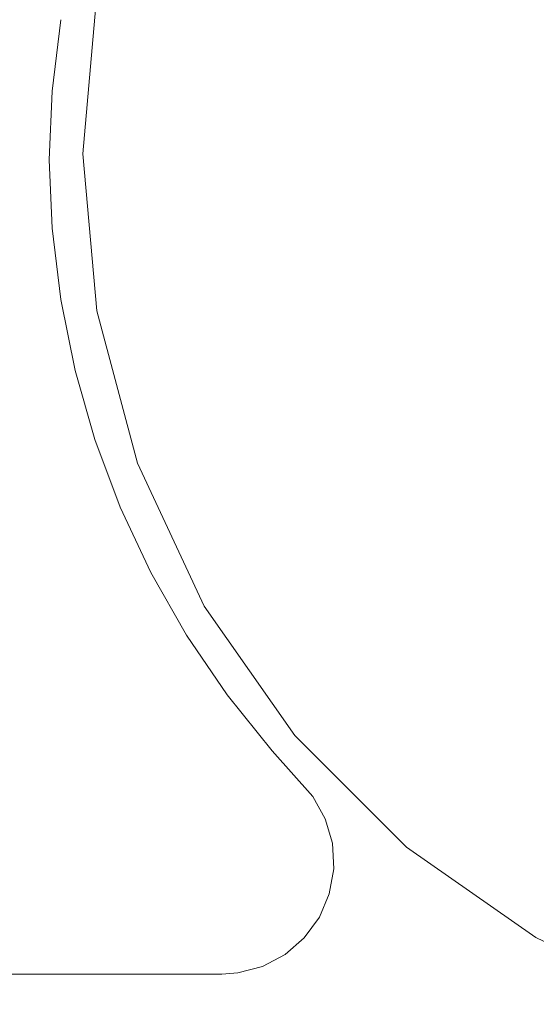
# Model space of a CAD drawing. Units: metres. Extents: x -1.03 to 2.51, y -0.86 to 0.61.
# Drawn here: x 1.24 to 1.53, y -0.6 to -0.06 of the extents above; entities that cross this region are included whole.
import ezdxf

# ---------------------------------------------------------------- set-up
doc = ezdxf.new("R2010")
doc.units = ezdxf.units.M
doc.header["$MEASUREMENT"] = 0

msp = doc.modelspace()

# ---------------------------------------------------------------- linework, layer by layer
at = {"color": 7, "linetype": 'Continuous', "lineweight": 0}
for p, q in [((1.28554, -0.04302), (1.27795, -0.12984)), ((1.26091, -0.09536), (1.26566, -0.05581)), ((1.25933, -0.13317), (1.26091, -0.09536)), ((1.27795, -0.12984), (1.28554, -0.21667)), ((1.26091, -0.17092), (1.25933, -0.13317)), ((1.26566, -0.21046), (1.26091, -0.17092)), ((1.27355, -0.2495), (1.26566, -0.21046)), ((1.28554, -0.21667), (1.3081, -0.30085)), ((1.28451, -0.28779), (1.27355, -0.2495)), ((1.29849, -0.32509), (1.28451, -0.28779)), ((1.3081, -0.30085), (1.34494, -0.37984)), ((1.31539, -0.36115), (1.29849, -0.32509)), ((1.33511, -0.39576), (1.31539, -0.36115)), ((1.34494, -0.37984), (1.39493, -0.45124)), ((1.35752, -0.42869), (1.33511, -0.39576)), ((1.38248, -0.45972), (1.35752, -0.42869)), ((1.39493, -0.45124), (1.45656, -0.51287)), ((1.38248, -0.45972), (1.40485, -0.48494)), ((1.41173, -0.49723), (1.40485, -0.48494)), ((1.41565, -0.51075), (1.41173, -0.49723)), ((1.41641, -0.52482), (1.41565, -0.51075)), ((1.45656, -0.51287), (1.52795, -0.56286)), ((1.41398, -0.53868), (1.41641, -0.52482)), ((1.40847, -0.55164), (1.41398, -0.53868)), ((1.40017, -0.56302), (1.40847, -0.55164)), ((1.38952, -0.57223), (1.40017, -0.56302)), ((1.52795, -0.56286), (1.60694, -0.59969)), ((1.37706, -0.57879), (1.38952, -0.57223)), ((1.36344, -0.58236), (1.37706, -0.57879)), ((0.12488, -0.58312), (1.35465, -0.58312)), ((1.35465, -0.58312), (1.36344, -0.58236))]:
    msp.add_line(p, q, dxfattribs=at)

doc.saveas('drawing.dxf')
